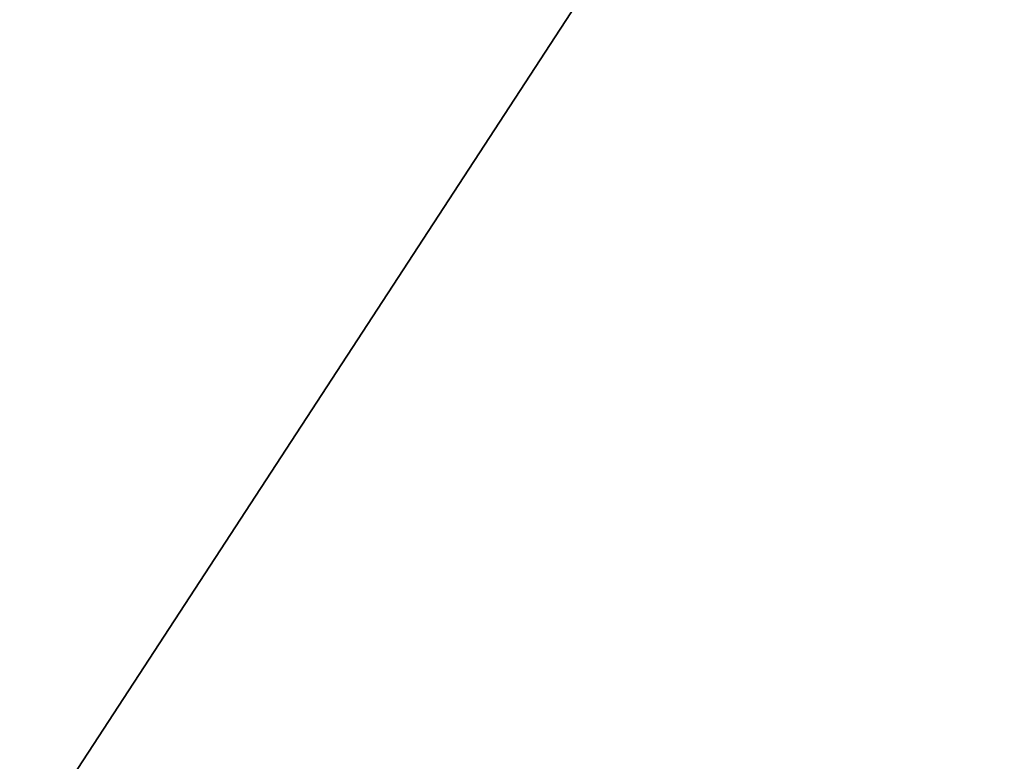
# Model space of a CAD drawing. Units: millimetres. Extents: x -68 to 118, y -154 to 249.
# Drawn here: x 0 to 0, y 67 to 67 of the extents above; entities that cross this region are included whole.
import ezdxf

# ---------------------------------------------------------------- set-up
doc = ezdxf.new("R2010")
doc.units = ezdxf.units.MM
doc.header["$LTSCALE"] = 52.148148
for name, color, linetype in [('207', 7, 'CONTINUOUS'), ('210', 7, 'CONTINUOUS'), ('612', 7, 'CONTINUOUS'), ('677', 7, 'CONTINUOUS')]:
    doc.layers.add(name, color=color, linetype=linetype)

msp = doc.modelspace()

# ---------------------------------------------------------------- linework, layer by layer
at = {"layer": '207', "linetype": 'CONTINUOUS'}
for points in [[(-5.87132, 76.55, -18.07007), (5.87132, 76.55, -18.07007), (-5.87132, 58.55, -18.07007), (-5.87132, 76.55, -18.07007)], [(-5.87132, 58.55, -18.07007), (5.87132, 76.55, -18.07007), (5.87132, 58.55, -18.07007), (-5.87132, 58.55, -18.07007)]]:
    msp.add_3dface(points, dxfattribs=at)
at = {"layer": '210', "linetype": 'CONTINUOUS'}
for points in [[(-5.87132, 58.55, 18.07007), (5.87132, 58.55, 18.07007), (-5.87132, 76.55, 18.07007), (-5.87132, 58.55, 18.07007)], [(-5.87132, 76.55, 18.07007), (5.87132, 58.55, 18.07007), (5.87132, 76.55, 18.07007), (-5.87132, 76.55, 18.07007)]]:
    msp.add_3dface(points, dxfattribs=at)
at = {"layer": '612', "linetype": 'CONTINUOUS'}
for points in [[(-4.36638, 122.5, -134.36638), (0, 122.5, -136.175), (-4.36638, -107.5, -134.36638), (-4.36638, 122.5, -134.36638)], [(0, 122.5, -136.175), (0, -107.5, -136.175), (-4.36638, -107.5, -134.36638), (0, 122.5, -136.175)], [(0, 122.5, -123.825), (-4.35952, 122.5, -125.62676), (0, -107.5, -123.825), (0, 122.5, -123.825)], [(0, -107.5, -123.825), (-4.35952, 122.5, -125.62676), (-4.35952, -107.5, -125.62676), (0, -107.5, -123.825)]]:
    msp.add_3dface(points, dxfattribs=at)
at = {"layer": '677', "linetype": 'CONTINUOUS'}
for points in [[(-3.98356, 101.15879, -193.81311), (-0.93797, 48.02851, -193.87148), (6.38248, 88.90014, -195.89803), (-3.98356, 101.15879, -193.81311)], [(-0.93797, 48.02851, -193.87148), (5.71665, 48.03559, -196.14367), (6.38248, 88.90014, -195.89803), (-0.93797, 48.02851, -193.87148)], [(-0.85423, 48.02864, -226.10923), (-9.14573, 48.02037, -227.26021), (6.48113, 88.77347, -224.06003), (-0.85423, 48.02864, -226.10923)], [(6.48113, 88.77347, -224.06003), (-9.14573, 48.02037, -227.26021), (-8.5227, 69.12505, -226.86632), (6.48113, 88.77347, -224.06003)], [(5.74537, 48.03561, -223.8424), (-0.85423, 48.02864, -226.10923), (6.48113, 88.77347, -224.06003), (5.74537, 48.03561, -223.8424)]]:
    msp.add_3dface(points, dxfattribs=at)

doc.saveas('drawing.dxf')
